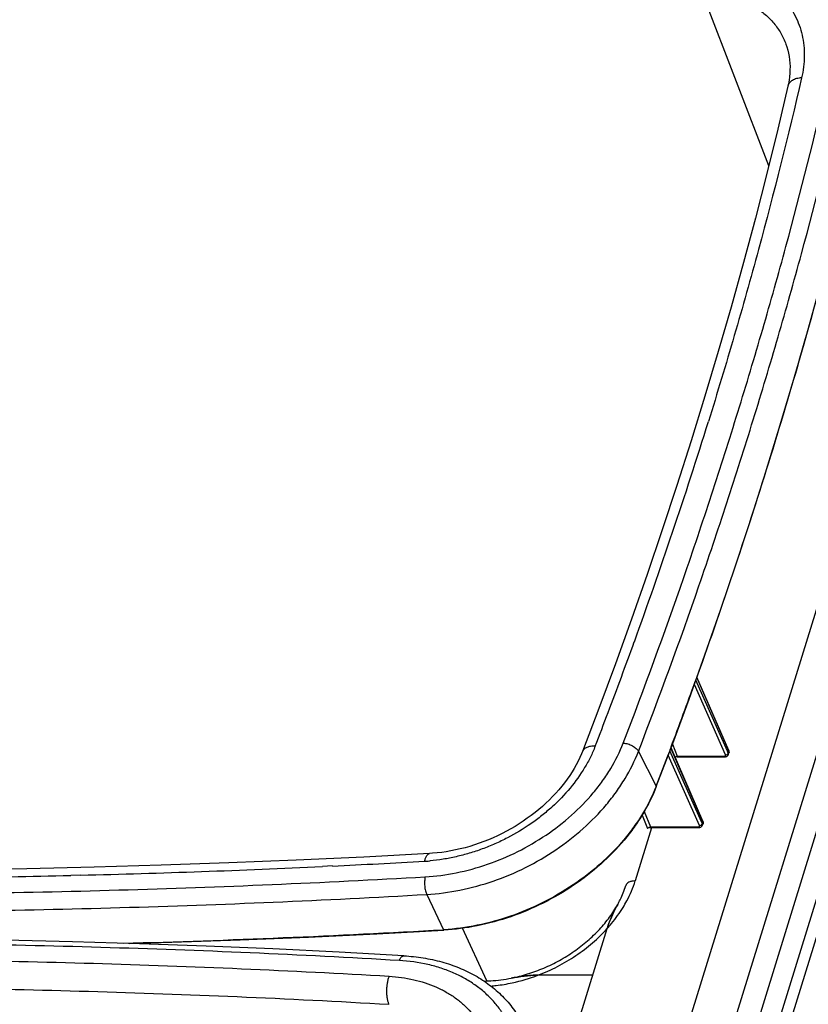
# Model space of a CAD drawing. Units: inches. Extents: x 0 to 17, y 0 to 11.
# Drawn here: x 4 to 5.3, y 6.9 to 8.6 of the extents above; entities that cross this region are included whole.
import ezdxf

# ---------------------------------------------------------------- set-up
doc = ezdxf.new("R2010")
doc.units = ezdxf.units.IN
doc.header["$LTSCALE"] = 0.935
doc.header["$MEASUREMENT"] = 0
doc.layers.get('0').update_dxf_attribs({"linetype": 'CONTINUOUS'})

msp = doc.modelspace()

# ---------------------------------------------------------------- linework, layer by layer
at = {"color": 9, "linetype": 'Continuous'}
for p, q in [((5.2569, 8.3247), (5.1454, 8.6151)), ((4.6744, 4.9635), (5.5336, 7.7439)), ((4.6927, 4.9595), (5.5531, 7.7439)), ((5.1349, 7.4685), (5.1346, 7.4675)), ((5.1362, 7.4718), (5.1349, 7.4685)), ((5.1882, 7.3519), (5.1359, 7.47)), ((5.1374, 7.4753), (5.1362, 7.4718)), ((5.1372, 7.4739), (5.1899, 7.3526)), ((5.1376, 7.4757), (5.1374, 7.4753)), ((5.1377, 7.4761), (5.1376, 7.4757)), ((5.1378, 7.4763), (5.1377, 7.4761)), ((5.1851, 7.3456), (5.1332, 7.4626)), ((5.0402, 7.3513), (5.0698, 7.2938)), ((5.0927, 7.3539), (5.0916, 7.3509)), ((5.145, 7.2343), (5.0926, 7.3525)), ((5.0929, 7.3543), (5.0927, 7.3539)), ((5.0942, 7.3579), (5.0929, 7.3543)), ((5.0941, 7.3564), (5.1468, 7.2351)), ((5.0944, 7.3582), (5.0942, 7.3579)), ((5.0945, 7.3586), (5.0944, 7.3582)), ((5.0946, 7.3588), (5.0945, 7.3586)), ((5.0967, 7.3631), (5.1048, 7.3432)), ((5.1897, 7.3486), (5.1882, 7.3519)), ((5.1899, 7.349), (5.1897, 7.3486)), ((5.1899, 7.3526), (5.1906, 7.3511)), ((5.1903, 7.3502), (5.1899, 7.349)), ((5.1906, 7.3511), (5.1903, 7.3502)), ((5.1419, 7.2281), (5.0899, 7.3453)), ((5.1012, 7.3419), (5.1029, 7.3429)), ((5.1029, 7.3429), (5.1044, 7.3432)), ((5.1048, 7.3432), (5.1826, 7.3432)), ((5.1851, 7.3456), (5.187, 7.346)), ((5.0498, 7.2513), (5.0602, 7.2257)), ((5.0464, 7.2455), (5.0555, 7.223)), ((5.1465, 7.231), (5.145, 7.2343)), ((5.1468, 7.2351), (5.1474, 7.2335)), ((5.0621, 7.2245), (5.0348, 7.136)), ((5.0582, 7.2254), (5.0598, 7.2257)), ((5.0602, 7.2257), (5.1394, 7.2257)), ((5.1419, 7.2281), (5.1438, 7.2285)), ((5.1449, 7.229), (5.1462, 7.2304)), ((5.1467, 7.2314), (5.1465, 7.231)), ((5.1474, 7.2335), (5.1467, 7.2314)), ((4.5314, 7.1609), (4.5148, 7.1601)), ((4.1125, 7.1456), (4.096, 7.1452)), ((4.688, 7.1136), (4.7159, 7.0549)), ((4.7166, 7.055), (4.7159, 7.0549)), ((4.7881, 6.9698), (4.7475, 7.0573))]:
    msp.add_line(p, q, dxfattribs=at)
at = {"color": 7, "linetype": 'Continuous'}
for p, q in [((4.591, 5.1753), (5.6392, 8.5671)), ((5.2856, 8.5268), (5.2856, 8.5267)), ((5.6849, 8.4739), (4.6368, 5.0821)), ((5.6818, 8.3371), (4.6358, 4.9522)), ((5.1906, 7.3529), (5.1376, 7.4749)), ((4.9469, 7.351), (4.9469, 7.351)), ((5.1474, 7.2354), (5.0945, 7.3574)), ((5.1899, 7.3463), (5.1908, 7.3488)), ((5.1053, 7.3424), (5.1056, 7.3424)), ((5.1056, 7.3424), (5.1835, 7.3424)), ((5.0606, 7.2249), (5.0609, 7.2249)), ((5.0609, 7.2249), (5.1403, 7.2249)), ((5.1466, 7.2287), (5.1476, 7.2312)), ((5.0058, 7.0971), (5.0057, 7.0969)), ((4.6053, 7.0483), (4.7166, 7.0542)), ((4.896, 6.7584), (4.9883, 7.057)), ((4.8286, 6.9744), (4.8285, 6.9744)), ((4.9643, 6.9793), (4.873, 6.9793))]:
    msp.add_line(p, q, dxfattribs=at)
for points in [[(5.2856, 8.5268), (5.2872, 8.5223), (5.2887, 8.5171), (5.29, 8.5117), (5.291, 8.5063), (5.2917, 8.5009), (5.2922, 8.4953), (5.2924, 8.4897), (5.2923, 8.4841), (5.292, 8.4784), (5.2915, 8.4727), (5.2907, 8.467), (5.2896, 8.4612), (5.2888, 8.4573)], [(5.2888, 8.4573), (5.272, 8.3858), (5.2538, 8.3119), (5.2347, 8.2379), (5.2149, 8.1639), (5.1943, 8.0899), (5.1729, 8.0158), (5.1508, 7.9417), (5.1279, 7.8676), (5.1042, 7.7935), (5.0798, 7.7194), (5.0546, 7.6452), (5.0287, 7.5711), (5.002, 7.497), (4.9744, 7.4229), (4.9469, 7.351)], [(5.3158, 8.029), (5.3364, 8.1028), (5.3563, 8.1766)], [(5.1244, 7.4383), (5.1509, 7.5121), (5.1767, 7.5859), (5.2017, 7.6597), (5.226, 7.7336), (5.2495, 7.8074), (5.2723, 7.8813), (5.2944, 7.9552), (5.3158, 8.029)], [(5.0699, 7.2929), (5.0972, 7.3645), (5.1244, 7.4383)], [(4.9469, 7.351), (4.9454, 7.3472), (4.9428, 7.3412), (4.9399, 7.3353), (4.9368, 7.3292), (4.9334, 7.3232), (4.9298, 7.3172), (4.9259, 7.3112), (4.9218, 7.3052), (4.9174, 7.2993), (4.9128, 7.2934), (4.9079, 7.2876), (4.9028, 7.2819), (4.8975, 7.2762), (4.892, 7.2707), (4.8864, 7.2653), (4.8805, 7.26), (4.8744, 7.2548), (4.8682, 7.2498), (4.8619, 7.2449), (4.8553, 7.2401), (4.8487, 7.2355), (4.8419, 7.231), (4.8349, 7.2267), (4.8278, 7.2226), (4.8206, 7.2187), (4.8133, 7.2149), (4.8059, 7.2112), (4.7984, 7.2078), (4.7908, 7.2045), (4.7831, 7.2015), (4.7753, 7.1986), (4.7675, 7.196), (4.7597, 7.1935), (4.7518, 7.1913), (4.7439, 7.1893), (4.7361, 7.1875), (4.7283, 7.186), (4.7206, 7.1846), (4.7129, 7.1835), (4.7053, 7.1826), (4.6978, 7.182), (4.6929, 7.1817)], [(5.191, 7.3513), (5.191, 7.3518), (5.1908, 7.3523), (5.1906, 7.3528), (5.1906, 7.3529)], [(5.1908, 7.3488), (5.1909, 7.3492), (5.191, 7.3497), (5.1911, 7.3502)], [(5.1911, 7.3502), (5.1911, 7.3508), (5.191, 7.3513)], [(5.104, 7.3419), (5.104, 7.3419), (5.104, 7.3418), (5.104, 7.3418), (5.104, 7.3418), (5.104, 7.3418), (5.104, 7.3419), (5.1041, 7.3419), (5.1042, 7.342), (5.1044, 7.3421), (5.1046, 7.3422), (5.1048, 7.3423), (5.105, 7.3423), (5.1053, 7.3424)], [(5.1835, 7.3424), (5.1838, 7.3424), (5.1844, 7.3424)], [(5.1844, 7.3424), (5.1849, 7.3425), (5.1854, 7.3426)], [(5.1854, 7.3426), (5.186, 7.3427), (5.1865, 7.3429), (5.187, 7.3431), (5.1874, 7.3434), (5.1879, 7.3437)], [(5.1879, 7.3437), (5.1883, 7.344), (5.1886, 7.3443), (5.189, 7.3447), (5.1893, 7.3451), (5.1895, 7.3455), (5.1898, 7.346), (5.1899, 7.3463)], [(5.1479, 7.2337), (5.1478, 7.2343), (5.1477, 7.2348), (5.1475, 7.2353), (5.1474, 7.2354)], [(5.1479, 7.2327), (5.1479, 7.2332), (5.1479, 7.2337)], [(5.0594, 7.2243), (5.0594, 7.2244), (5.0594, 7.2244), (5.0595, 7.2245), (5.0596, 7.2245), (5.0598, 7.2246), (5.0599, 7.2247), (5.0601, 7.2248), (5.0604, 7.2248), (5.0606, 7.2249)], [(5.1403, 7.2249), (5.1406, 7.2249), (5.1412, 7.2249)], [(5.1412, 7.2249), (5.1417, 7.225), (5.1423, 7.2251)], [(5.1423, 7.2251), (5.1428, 7.2252), (5.1433, 7.2254), (5.1438, 7.2256), (5.1442, 7.2259), (5.1447, 7.2262)], [(5.1447, 7.2262), (5.1451, 7.2265), (5.1454, 7.2268), (5.1458, 7.2272), (5.1461, 7.2276), (5.1463, 7.228), (5.1466, 7.2285), (5.1466, 7.2287)], [(5.1476, 7.2312), (5.1477, 7.2317), (5.1479, 7.2322), (5.1479, 7.2327)], [(4.6929, 7.1817), (4.5832, 7.1758), (4.4708, 7.1705), (4.3586, 7.1659), (4.2465, 7.162), (4.1347, 7.1588), (4.023, 7.1563), (3.9115, 7.1545), (3.8002, 7.1535), (3.6891, 7.1531), (3.5782, 7.1535), (3.4675, 7.1545), (3.357, 7.1563), (3.2468, 7.1588), (3.1368, 7.162), (3.0271, 7.1659), (2.9175, 7.1705), (2.8083, 7.1758), (2.7017, 7.1816)], [(4.6501, 7.0116), (4.5426, 7.0176), (4.4321, 7.023), (4.3213, 7.0277), (4.2103, 7.0317), (4.099, 7.035), (3.9875, 7.0375), (3.8757, 7.0393), (3.7637, 7.0404), (3.6514, 7.0407), (3.539, 7.0404), (3.4263, 7.0393), (3.3134, 7.0375), (3.2003, 7.035), (3.087, 7.0317), (2.9735, 7.0277), (2.8598, 7.023), (2.746, 7.0176), (2.6345, 7.0116)], [(4.1942, 7.0322), (4.2643, 7.0342), (4.3778, 7.0382), (4.4915, 7.0428), (4.6053, 7.0483)]]:
    msp.add_lwpolyline(points, dxfattribs=at)
at = {"color": 9, "linetype": 'Continuous'}
for centre, radius, start, end in [((-2.8958, 10.4049), 8.4331, 340.09307, 342.71828), ((-2.7064, 10.3372), 8.2319, 339.21625, 340.08726), ((-2.7378, 10.3036), 8.3677, 339.39465, 340.18775), ((-2.6085, 10.3003), 8.1273, 338.78894, 339.21458), ((-2.6582, 10.2738), 8.2827, 338.91278, 339.33558), ((5.1863, 7.3498), 0.00364, 328.6537, 334.2569), ((5.1866, 7.3497), 0.00328, 334.2462, 340.2747), ((5.1858, 7.3468), 0.00426, 21.8059, 23.8487), ((5.1047, 7.3387), 0.00455, 87.9164, 92.7432), ((5.1056, 7.3429), 0.00053, 259.278, 270.0006), ((5.1832, 7.3448), 0.002, 17.4707, 23.9823), ((4.821, 7.3898), 0.2667, 338.7305, 338.9127), ((5.06, 7.2212), 0.00456, 87.7482, 92.522), ((5.0609, 7.2254), 0.000561, 258.7722, 270.0179), ((5.14, 7.2273), 0.002, 17.4694, 23.9851), ((5.1418, 7.2335), 0.00539, 291.1859, 304.0094), ((5.1431, 7.2323), 0.00368, 327.9866, 333.495), ((5.1434, 7.2322), 0.00332, 333.4845, 339.4047), ((5.1426, 7.2293), 0.00425, 21.2926, 23.8674), ((3.6472, 25.5785), 18.4389, 272.74847, 273.22473), ((4.6677, 7.4665), 0.2982, 273.2312, 274.771), ((4.6673, 7.4714), 0.303, 274.7689, 274.973), ((3.6677, 25.1463), 18.0062, 271.4154, 272.69625), ((3.6779, 24.6823), 17.5421, 270.06106, 271.36558), ((3.6851, 25.1901), 18.1644, 271.57025, 273.25325), ((4.7675, 7.2569), 0.2969, 282.2245, 290.8096)]:
    msp.add_arc(centre, radius, start, end, dxfattribs=at)
at = {"color": 7, "linetype": 'Continuous'}
for centre, radius, start, end in [((5.1592, 7.004), 0.179, 158.9057, 162.7733), ((4.8954, 6.6399), 0.3411, 100.9522, 101.2955)]:
    msp.add_arc(centre, radius, start, end, dxfattribs=at)
at = {"color": 9, "linetype": 'Continuous'}
for points, knots in [([(5.355, 8.4655), (5.3566, 8.4725), (5.3592, 8.4866), (5.3607, 8.5076), (5.3598, 8.5282), (5.3567, 8.5482), (5.3512, 8.5674), (5.3434, 8.5857), (5.3334, 8.6028), (5.3212, 8.6187), (5.307, 8.6332), (5.291, 8.6463), (5.2731, 8.6577), (5.2536, 8.6674), (5.2327, 8.6754), (5.2026, 8.6837), (5.1789, 8.6869), (5.1629, 8.6879)], [0, 0, 0, 0, 0.063644, 0.125574, 0.186027, 0.245314, 0.3038, 0.361891, 0.420016, 0.478601, 0.538046, 0.598711, 0.660893, 0.724823, 0.790659, 0.858486, 1, 1, 1, 1]), ([(5.1458, 8.6618), (5.1528, 8.6614), (5.1666, 8.6601), (5.193, 8.6552), (5.218, 8.6472), (5.2406, 8.6359), (5.256, 8.6261), (5.2699, 8.6149), (5.2821, 8.6025), (5.2926, 8.5888), (5.3012, 8.5741), (5.308, 8.5584), (5.3128, 8.542), (5.3156, 8.5248), (5.3166, 8.5009), (5.3143, 8.4828), (5.3116, 8.4709)], [0, 0, 0, 0, 0.071813, 0.141674, 0.275276, 0.339232, 0.401445, 0.462156, 0.521644, 0.580253, 0.638395, 0.696493, 0.754971, 0.814244, 0.874681, 1, 1, 1, 1]), ([(5.1454, 8.6151), (5.1537, 8.6147), (5.1698, 8.6129), (5.193, 8.6077), (5.2146, 8.5998), (5.2341, 8.5895), (5.2485, 8.5789), (5.2587, 8.5693), (5.2678, 8.5592), (5.2775, 8.5453), (5.2833, 8.5331), (5.2856, 8.5268)], [0, 0, 0, 0, 0.14091, 0.2765, 0.406705, 0.531796, 0.652529, 0.711606, 0.769981, 0.885256, 1, 1, 1, 1]), ([(5.015, 7.3652), (5.0501, 7.4562), (5.1002, 7.5934), (5.1621, 7.7773), (5.2059, 7.915), (5.2472, 8.0526), (5.2987, 8.2356), (5.3336, 8.3734), (5.355, 8.4655)], [0, 0, 0, 0, 0.253991, 0.379959, 0.505272, 0.629939, 0.753961, 1, 1, 1, 1]), ([(5.3116, 8.4709), (5.2896, 8.3753), (5.2535, 8.2321), (5.2, 8.0422), (5.1713, 7.9472), (5.1566, 7.8997)], [0, 0, 0, 0, 0.49716, 0.747885, 1, 1, 1, 1]), ([(5.3116, 8.4709), (5.3087, 8.4707), (5.3046, 8.4701), (5.2996, 8.4684), (5.2963, 8.4668), (5.2935, 8.4649), (5.2913, 8.4626), (5.2897, 8.4601), (5.289, 8.4583), (5.2888, 8.4573)], [0, 0, 0, 0, 0.300038, 0.437453, 0.56548, 0.684263, 0.794819, 0.899116, 1, 1, 1, 1]), ([(5.0402, 7.3513), (5.0754, 7.4425), (5.1256, 7.5799), (5.1876, 7.7643), (5.2315, 7.9022), (5.2729, 8.0401), (5.3245, 8.2234), (5.3595, 8.3615), (5.3809, 8.4538)], [0, 0, 0, 0, 0.253991, 0.379959, 0.505272, 0.629939, 0.753961, 1, 1, 1, 1]), ([(5.3643, 8.2084), (5.3484, 8.1472), (5.315, 8.0248), (5.2605, 7.8417), (5.2016, 7.6586), (5.1596, 7.537), (5.1378, 7.4763)], [0, 0, 0, 0, 0.247412, 0.496546, 0.747394, 1, 1, 1, 1]), ([(4.6855, 7.1428), (4.7029, 7.1438), (4.738, 7.1484), (4.7898, 7.1627), (4.8399, 7.1838), (4.8869, 7.2112), (4.9292, 7.2439), (4.9598, 7.2752), (4.9807, 7.302), (4.9986, 7.329), (5.0093, 7.3505), (5.015, 7.3652)], [0, 0, 0, 0, 0.125023, 0.253767, 0.384399, 0.514921, 0.643348, 0.767869, 0.828236, 0.887121, 1, 1, 1, 1]), ([(5.015, 7.3652), (5.0162, 7.3651), (5.0188, 7.3648), (5.0227, 7.3639), (5.0265, 7.3625), (5.0301, 7.3608), (5.0334, 7.3587), (5.0362, 7.3564), (5.0386, 7.354), (5.0398, 7.3522), (5.0402, 7.3513)], [0, 0, 0, 0, 0.127329, 0.260726, 0.396758, 0.531888, 0.662598, 0.785708, 0.898703, 1, 1, 1, 1]), ([(4.688, 7.1136), (4.7066, 7.1146), (4.7442, 7.1196), (4.7995, 7.1348), (4.8531, 7.1574), (4.9033, 7.1867), (4.9486, 7.2217), (4.9813, 7.2551), (5.0036, 7.2838), (5.0227, 7.3126), (5.0342, 7.3356), (5.0402, 7.3513)], [0, 0, 0, 0, 0.125023, 0.253767, 0.384399, 0.514921, 0.643348, 0.767869, 0.828236, 0.887121, 1, 1, 1, 1]), ([(4.9682, 7.3598), (4.9659, 7.3538), (4.9605, 7.3417), (4.9475, 7.3179), (4.927, 7.2893), (4.902, 7.2635), (4.8796, 7.2444), (4.8553, 7.2264), (4.8292, 7.2107), (4.8017, 7.1975), (4.7805, 7.189), (4.759, 7.1818), (4.7372, 7.1761), (4.7154, 7.1719), (4.7008, 7.1701), (4.6935, 7.1695)], [0, 0, 0, 0, 0.055651, 0.112892, 0.231784, 0.355967, 0.419643, 0.484094, 0.614371, 0.679788, 0.745053, 0.809927, 0.874178, 0.937598, 1, 1, 1, 1]), ([(4.9682, 7.3598), (4.9657, 7.36), (4.962, 7.3599), (4.9574, 7.359), (4.9544, 7.358), (4.9518, 7.3567), (4.9497, 7.3551), (4.948, 7.3532), (4.9472, 7.3517), (4.9469, 7.351)], [0, 0, 0, 0, 0.306435, 0.445033, 0.573109, 0.690972, 0.7998, 0.901768, 1, 1, 1, 1]), ([(5.1899, 7.3463), (5.19, 7.3466), (5.1901, 7.3473), (5.1899, 7.3481), (5.1898, 7.3484)], [0, 0, 0, 0, 0.477167, 1, 1, 1, 1]), ([(5.1906, 7.3529), (5.1907, 7.3526), (5.1908, 7.352), (5.1907, 7.3514), (5.1906, 7.3511)], [0, 0, 0, 0, 0.483225, 1, 1, 1, 1]), ([(5.1906, 7.3511), (5.1908, 7.3507), (5.191, 7.3499), (5.1909, 7.3491), (5.1908, 7.3488)], [0, 0, 0, 0, 0.524984, 1, 1, 1, 1]), ([(5.1048, 7.3432), (5.1049, 7.3431), (5.105, 7.3429), (5.1051, 7.3427), (5.1053, 7.3425), (5.1055, 7.3424), (5.1055, 7.3424)], [0, 0, 0, 0, 0.315017, 0.581131, 0.804174, 1, 1, 1, 1]), ([(5.1826, 7.3432), (5.1828, 7.3432), (5.1833, 7.3433), (5.1841, 7.3435), (5.1847, 7.3438), (5.1849, 7.3441)], [0, 0, 0, 0, 0.293664, 0.559743, 1, 1, 1, 1]), ([(5.1826, 7.3432), (5.1826, 7.3431), (5.1828, 7.3429), (5.183, 7.3426), (5.1832, 7.3424), (5.1834, 7.3424), (5.1835, 7.3424)], [0, 0, 0, 0, 0.315103, 0.581543, 0.804205, 1, 1, 1, 1]), ([(5.1849, 7.3441), (5.1851, 7.3443), (5.1853, 7.3447), (5.1852, 7.3452), (5.1851, 7.3454)], [0, 0, 0, 0, 0.489192, 1, 1, 1, 1]), ([(5.187, 7.346), (5.1873, 7.3461), (5.1882, 7.3465), (5.189, 7.3473), (5.1894, 7.3479)], [0, 0, 0, 0, 0.26108, 1, 1, 1, 1]), ([(5.0695, 7.293), (5.0634, 7.2773), (5.0519, 7.2543), (5.0327, 7.2255), (5.0103, 7.1968), (4.9775, 7.1633), (4.9321, 7.1283), (4.8818, 7.099), (4.8282, 7.0764), (4.7728, 7.0611), (4.7352, 7.0561), (4.7166, 7.055)], [0, 0, 0, 0, 0.112937, 0.171844, 0.232225, 0.356752, 0.485158, 0.615646, 0.746247, 0.874976, 1, 1, 1, 1]), ([(5.0699, 7.2929), (5.07, 7.293), (5.07, 7.2933), (5.0699, 7.2937), (5.0698, 7.2938)], [0, 0, 0, 0, 0.465426, 1, 1, 1, 1]), ([(5.1474, 7.2354), (5.1476, 7.2351), (5.1477, 7.2345), (5.1476, 7.2338), (5.1474, 7.2335)], [0, 0, 0, 0, 0.482543, 1, 1, 1, 1]), ([(5.0555, 7.223), (5.0557, 7.2235), (5.0565, 7.2246), (5.0576, 7.2252), (5.0582, 7.2254)], [0, 0, 0, 0, 0.476535, 1, 1, 1, 1]), ([(5.0602, 7.2257), (5.0602, 7.2256), (5.0603, 7.2254), (5.0604, 7.2252), (5.0606, 7.225), (5.0608, 7.2249), (5.0608, 7.2249)], [0, 0, 0, 0, 0.312099, 0.576953, 0.800884, 1, 1, 1, 1]), ([(5.1394, 7.2257), (5.1396, 7.2257), (5.1401, 7.2258), (5.1409, 7.226), (5.1415, 7.2263), (5.1417, 7.2266)], [0, 0, 0, 0, 0.293638, 0.559716, 1, 1, 1, 1]), ([(5.1394, 7.2257), (5.1394, 7.2256), (5.1396, 7.2254), (5.1398, 7.2251), (5.14, 7.2249), (5.1402, 7.2249), (5.1403, 7.2249)], [0, 0, 0, 0, 0.315103, 0.581543, 0.804205, 1, 1, 1, 1]), ([(5.1417, 7.2266), (5.1419, 7.2268), (5.1421, 7.2272), (5.142, 7.2277), (5.1419, 7.2279)], [0, 0, 0, 0, 0.489215, 1, 1, 1, 1]), ([(5.1466, 7.2287), (5.1468, 7.229), (5.1469, 7.2298), (5.1467, 7.2305), (5.1466, 7.2308)], [0, 0, 0, 0, 0.477085, 1, 1, 1, 1]), ([(5.1474, 7.2335), (5.1476, 7.2332), (5.1478, 7.2324), (5.1477, 7.2316), (5.1476, 7.2312)], [0, 0, 0, 0, 0.525741, 1, 1, 1, 1]), ([(4.6845, 7.1688), (4.6849, 7.1706), (4.6856, 7.1732), (4.6869, 7.1762), (4.688, 7.1781), (4.6891, 7.1796), (4.6903, 7.1807), (4.6916, 7.1814), (4.6925, 7.1816), (4.6929, 7.1817)], [0, 0, 0, 0, 0.339991, 0.486626, 0.616846, 0.731025, 0.830582, 0.918573, 1, 1, 1, 1]), ([(2.6723, 7.1428), (2.8376, 7.1331), (3.17, 7.1185), (3.6714, 7.1113), (4.1772, 7.1186), (4.5157, 7.1332), (4.6855, 7.1428)], [0, 0, 0, 0, 0.24662, 0.495545, 0.746699, 1, 1, 1, 1]), ([(4.6855, 7.1428), (4.6852, 7.1417), (4.6848, 7.1393), (4.6845, 7.1355), (4.6844, 7.1316), (4.6846, 7.1276), (4.6851, 7.1236), (4.6858, 7.1199), (4.6868, 7.1166), (4.6876, 7.1145), (4.688, 7.1136)], [0, 0, 0, 0, 0.116405, 0.243738, 0.377953, 0.514711, 0.649498, 0.777902, 0.895896, 1, 1, 1, 1]), ([(5.0146, 7.092), (5.0168, 7.0955), (5.0248, 7.1095), (5.0312, 7.1245), (5.0348, 7.136)], [0, 0, 0, 0, 0.257925, 1, 1, 1, 1]), ([(5.0348, 7.136), (5.0329, 7.136), (5.0294, 7.1357), (5.0246, 7.1342), (5.0215, 7.1321), (5.0199, 7.1299), (5.0194, 7.1288), (5.0192, 7.1282)], [0, 0, 0, 0, 0.303112, 0.569314, 0.796777, 0.900127, 1, 1, 1, 1]), ([(2.6722, 7.1136), (2.8377, 7.1038), (3.1706, 7.0892), (3.6726, 7.082), (4.1791, 7.0894), (4.518, 7.1039), (4.688, 7.1136)], [0, 0, 0, 0, 0.24662, 0.495545, 0.746699, 1, 1, 1, 1]), ([(4.9883, 7.057), (4.9908, 7.0598), (5.0003, 7.0708), (5.0089, 7.0827), (5.0146, 7.092)], [0, 0, 0, 0, 0.255266, 1, 1, 1, 1]), ([(4.7166, 7.0542), (4.7165, 7.0542), (4.7164, 7.0543), (4.7162, 7.0544), (4.716, 7.0546), (4.7159, 7.0548), (4.7159, 7.0549)], [0, 0, 0, 0, 0.182658, 0.400083, 0.67135, 1, 1, 1, 1]), ([(4.873, 6.9793), (4.8841, 6.9835), (4.9004, 6.9908), (4.9211, 7.0023), (4.9361, 7.0118), (4.9504, 7.022), (4.9683, 7.0365), (4.9807, 7.0485), (4.9883, 7.057)], [0, 0, 0, 0, 0.253746, 0.380652, 0.507036, 0.632523, 0.756752, 1, 1, 1, 1]), ([(4.6425, 7.0037), (4.4772, 7.0134), (4.1447, 7.028), (3.6434, 7.0352), (3.1375, 7.0279), (2.7991, 7.0134), (2.6293, 7.0037)], [0, 0, 0, 0, 0.24662, 0.495545, 0.746699, 1, 1, 1, 1]), ([(2.6303, 6.9777), (2.7146, 6.9824), (2.8829, 6.9908), (3.135, 6.9997), (3.3862, 7.0051), (3.6363, 7.0069), (3.8853, 7.0051), (4.1332, 6.9997), (4.3798, 6.9908), (4.5437, 6.9825), (4.6254, 6.9777)], [0, 0, 0, 0, 0.1269, 0.253278, 0.379125, 0.504426, 0.629173, 0.753356, 0.876969, 1, 1, 1, 1]), ([(4.6425, 7.0037), (4.643, 7.0049), (4.6437, 7.0066), (4.645, 7.0085), (4.646, 7.0097), (4.647, 7.0106), (4.648, 7.0112), (4.6491, 7.0116), (4.6498, 7.0117), (4.6501, 7.0116)], [0, 0, 0, 0, 0.324568, 0.467305, 0.596271, 0.711949, 0.81577, 0.910419, 1, 1, 1, 1]), ([(4.8345, 6.7814), (4.8362, 6.7884), (4.8387, 6.8024), (4.8402, 6.8235), (4.8394, 6.8441), (4.8362, 6.8641), (4.8307, 6.8833), (4.8229, 6.9015), (4.8129, 6.9187), (4.8008, 6.9346), (4.7866, 6.9491), (4.7705, 6.9621), (4.7527, 6.9735), (4.7332, 6.9833), (4.7122, 6.9912), (4.6822, 6.9996), (4.6585, 7.0028), (4.6425, 7.0037)], [0, 0, 0, 0, 0.063644, 0.125574, 0.186027, 0.245314, 0.3038, 0.361891, 0.420016, 0.478601, 0.538046, 0.598711, 0.660893, 0.724823, 0.790659, 0.858486, 1, 1, 1, 1]), ([(4.6254, 6.9777), (4.6247, 6.9759), (4.6235, 6.9722), (4.6222, 6.9662), (4.6214, 6.9599), (4.6211, 6.9535), (4.6213, 6.9472), (4.622, 6.9413), (4.6231, 6.9358), (4.6243, 6.9325), (4.625, 6.931)], [0, 0, 0, 0, 0.119519, 0.248136, 0.382258, 0.517966, 0.651247, 0.778231, 0.895425, 1, 1, 1, 1]), ([(4.6254, 6.9777), (4.6324, 6.9773), (4.6461, 6.9759), (4.6725, 6.9711), (4.6975, 6.9631), (4.7202, 6.9518), (4.7356, 6.942), (4.7494, 6.9308), (4.7617, 6.9183), (4.7721, 6.9047), (4.7808, 6.89), (4.7875, 6.8743), (4.7924, 6.8578), (4.7951, 6.8406), (4.7962, 6.8167), (4.7939, 6.7986), (4.7911, 6.7867)], [0, 0, 0, 0, 0.071813, 0.141674, 0.275276, 0.339232, 0.401445, 0.462156, 0.521644, 0.580253, 0.638395, 0.696493, 0.754971, 0.814244, 0.874681, 1, 1, 1, 1]), ([(2.6341, 6.931), (2.7208, 6.9359), (2.8918, 6.9443), (3.1452, 6.9532), (3.3932, 6.9584), (3.638, 6.9601), (3.8817, 6.9584), (4.1265, 6.9532), (4.3744, 6.9443), (4.5409, 6.9359), (4.625, 6.931)], [0, 0, 0, 0, 0.130851, 0.257774, 0.381921, 0.504423, 0.626397, 0.748935, 0.873119, 1, 1, 1, 1]), ([(4.7948, 6.9614), (4.7977, 6.9616), (4.8097, 6.9628), (4.8215, 6.9648), (4.8304, 6.9667)], [0, 0, 0, 0, 0.247031, 1, 1, 1, 1])]:
    msp.add_open_spline(points, degree=3, knots=knots, dxfattribs=at)
at = {"color": 7, "linetype": 'Continuous'}
for points, knots in [([(5.0699, 7.2929), (5.0639, 7.2771), (5.0523, 7.254), (5.0332, 7.225), (5.0108, 7.1962), (4.9779, 7.1627), (4.9326, 7.1275), (4.8822, 7.0982), (4.8284, 7.0755), (4.7729, 7.0603), (4.7352, 7.0553), (4.7166, 7.0542)], [0, 0, 0, 0, 0.113095, 0.172038, 0.232436, 0.356955, 0.485321, 0.615756, 0.746299, 0.874982, 1, 1, 1, 1]), ([(5.0058, 7.0971), (5.0072, 7.0997), (5.0125, 7.1097), (5.0167, 7.1202), (5.0192, 7.1282)], [0, 0, 0, 0, 0.258616, 1, 1, 1, 1]), ([(4.8286, 6.9744), (4.8378, 6.9762), (4.8562, 6.981), (4.8831, 6.9909), (4.909, 7.0035), (4.9333, 7.0187), (4.9557, 7.0359), (4.9723, 7.0519), (4.9842, 7.0654), (4.9948, 7.079), (5.0017, 7.0897), (5.0058, 7.0971)], [0, 0, 0, 0, 0.127191, 0.256521, 0.386589, 0.515967, 0.643251, 0.76711, 0.827399, 0.886396, 1, 1, 1, 1]), ([(4.9883, 7.057), (4.9905, 7.0644), (4.9958, 7.078), (5.0025, 7.0911), (5.0058, 7.0971)], [0, 0, 0, 0, 0.527485, 1, 1, 1, 1]), ([(5.0057, 7.0969), (5.0033, 7.0924), (4.9984, 7.0831), (4.9942, 7.0735), (4.9922, 7.0684)], [0, 0, 0, 0, 0.481839, 1, 1, 1, 1]), ([(4.6501, 7.0116), (4.6609, 7.011), (4.6821, 7.0087), (4.7129, 7.0021), (4.7419, 6.9923), (4.7687, 6.9795), (4.7929, 6.9637), (4.8108, 6.9481), (4.8235, 6.9344), (4.8349, 6.92), (4.8422, 6.9083), (4.8465, 6.9002)], [0, 0, 0, 0, 0.137183, 0.270345, 0.399509, 0.5249, 0.646948, 0.766272, 0.825187, 0.883719, 1, 1, 1, 1]), ([(4.7833, 6.9696), (4.787, 6.9697), (4.8022, 6.9702), (4.8173, 6.9722), (4.8286, 6.9744)], [0, 0, 0, 0, 0.244089, 1, 1, 1, 1]), ([(4.8286, 6.9744), (4.8357, 6.9758), (4.8504, 6.9783), (4.8653, 6.9793), (4.873, 6.9793)], [0, 0, 0, 0, 0.486357, 1, 1, 1, 1]), ([(4.8601, 6.9789), (4.8575, 6.9787), (4.8477, 6.9778), (4.8378, 6.9762), (4.8306, 6.9748)], [0, 0, 0, 0, 0.256763, 1, 1, 1, 1]), ([(4.873, 6.9793), (4.8719, 6.9793), (4.8676, 6.9793), (4.8633, 6.9791), (4.8601, 6.9789)], [0, 0, 0, 0, 0.25352, 1, 1, 1, 1])]:
    msp.add_open_spline(points, degree=3, knots=knots, dxfattribs=at)
msp.add_open_spline([(5.0058, 7.0971), (5.0058, 7.0971), (5.0058, 7.0971), (5.0058, 7.0971)], degree=3, dxfattribs=at)

doc.saveas('drawing.dxf')
